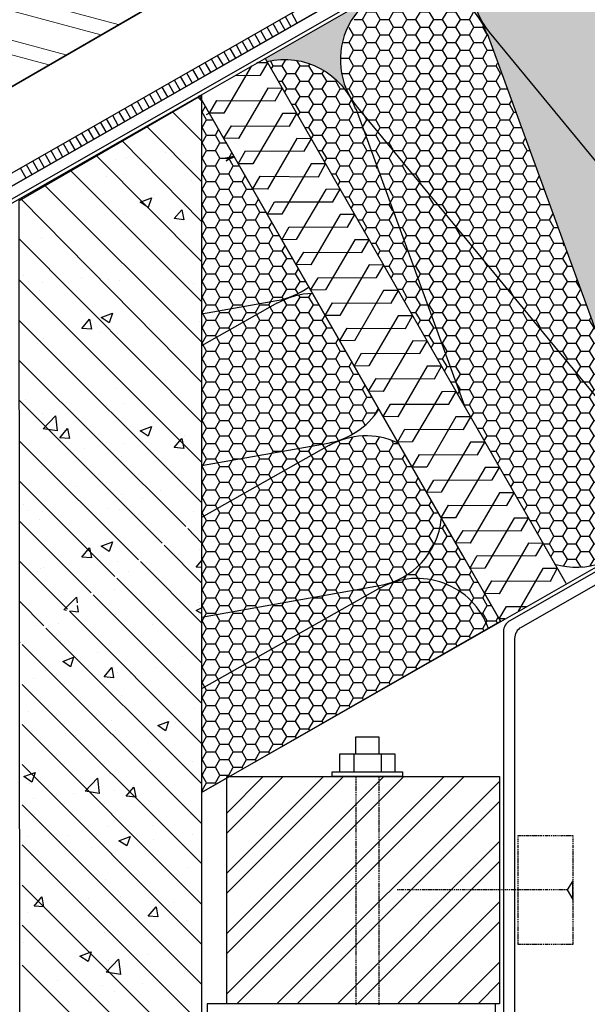
# Model space of a CAD drawing. Units: millimetres. Extents: x 28420 to 32875, y 30415 to 33565.
# Drawn here: x 32016 to 32218, y 30972 to 31323 of the extents above; entities that cross this region are included whole.
import ezdxf

# ---------------------------------------------------------------- set-up
doc = ezdxf.new("R2010")
doc.units = ezdxf.units.MM
doc.layers.add('PDF _SCHR-HLZ', color=7, linetype='Continuous')
doc.layers.add('Текст 1', color=253, linetype='Continuous')
pattern_1 = [(0, (-144920.8426, -86874.825), (4.7625, 2.749630645), [3.175, -6.35]), (120, (-144920.8426, -86874.825), (-4.76249999, 2.749630663), [3.175, -6.35]), (60, (-144920.8426, -86874.825), (1e-08, 5.499261308), [-6.35, 3.175])]

msp = doc.modelspace()

# ---------------------------------------------------------------- hatches: boundary and pattern name
at = {"layer": 'Текст 1', "ltscale": 13.333333, "true_color": 0xba9008, "transparency": 33554495}
h = msp.add_hatch(dxfattribs=at)
h.set_pattern_fill('HONEY', color=42, style=0)
h.set_pattern_definition(pattern_1)
h.paths.add_polyline_path([(32103.74, 31308.59, -0.33379), (32133.49, 31295.85, -0.414458), (32143.48, 31332.62), (32103.16, 31309.61)])
h.paths.add_polyline_path([(32190.49, 31359.39), (32142.25, 31331.87, -0.433339), (32180.46, 31322.68, -0.413622)])
h.paths.add_polyline_path([(32237.31, 31386.25), (32190.51, 31359.4, -0.414847), (32227.32, 31349.47, -0.41458)])
h.paths.add_polyline_path([(32284.14, 31413.11), (32237.32, 31386.26, -0.414977), (32274.15, 31376.33, -0.414519)])
h.paths.add_polyline_path([(32331.02, 31439.82), (32285.81, 31413.99, -0.395248), (32321, 31403.11, -0.413695)])
h.paths.add_polyline_path([(32377.85, 31466.67), (32331.03, 31439.82, -0.415047), (32367.86, 31429.9, -0.414519)])
h.paths.add_polyline_path([(32414.81, 31456.81, -0.414444), (32424.8, 31493.59), (32377.86, 31466.68, -0.416658)])
h.paths.add_polyline_path([(32471.68, 31520.31), (32426.44, 31494.45, -0.395532), (32461.66, 31483.59, -0.413755)])
h.paths.add_polyline_path([(32518.51, 31547.16), (32471.69, 31520.31, -0.415022), (32508.52, 31510.38, -0.414519)])
h = msp.add_hatch(dxfattribs=at)
h.set_pattern_fill('HONEY', color=42, style=0)
h.set_pattern_definition(pattern_1)
h.paths.add_polyline_path([(32229.17, 31345.24, 0.999238), (32180.26, 31322.57, -0.042006), (32182.16, 31318.47), (32182.26, 31318.6), (32235.44, 31172.78, 0.464617), (32274.14, 31158.64), (32290.1, 31167.73), (32321.07, 31185.54, -0.416753), (32284.11, 31195.4, 0.042138), (32281.54, 31199.13), (32183.02, 31319.03), (32281.54, 31199.13, -0.042409), (32284.34, 31195.53, -0.0424), (32282.41, 31199.66)])
h.paths.add_polyline_path([(32275.99, 31372.1, 1.185905), (32229.9, 31345.75), (32328.47, 31226.06, -0.043022), (32331.18, 31222.31, -0.041939), (32329.28, 31226.4)])
h.paths.add_polyline_path([(32229.9, 31345.75, -0.042169), (32227.23, 31349.41, -0.042824), (32229.17, 31345.24), (32229.27, 31345.37), (32282.41, 31199.66, 1.185612), (32328.47, 31226.06)])
h.paths.add_polyline_path([(32322.82, 31398.96, 1.186847), (32276.75, 31372.57), (32375.34, 31252.79, -0.042453), (32378.04, 31249.11, -0.042519), (32376.11, 31253.26)])
h.paths.add_polyline_path([(32274.05, 31376.27, -0.042773), (32275.99, 31372.1), (32276.1, 31372.23), (32329.28, 31226.4, 1.185817), (32375.34, 31252.79), (32276.72, 31372.6, -0.042219)])
h.paths.add_polyline_path([(32369.7, 31425.67, 1.063393), (32320.92, 31403.06, -0.042068), (32322.82, 31398.96), (32322.93, 31399.08), (32376.11, 31253.26, 0.464302), (32414.79, 31239.1, 0.46501), (32422.19, 31279.62), (32323.55, 31399.46), (32422.19, 31279.62, -0.042297), (32424.87, 31275.95, -0.042668), (32422.94, 31280.11)])
h = msp.add_hatch(dxfattribs=at)
h.set_pattern_fill('HONEY', color=42, style=0)
h.set_pattern_definition(pattern_1)
h.paths.add_polyline_path([(32103.74, 31308.59), (32104.03, 31308.09), (32104.14, 31308.09), (32104.09, 31308), (32114.35, 31290.07), (32114.42, 31290.07), (32114.38, 31290.01), (32119.53, 31281.02), (32119.65, 31281.02), (32119.59, 31280.92), (32124.67, 31272.05), (32124.69, 31272.05), (32124.68, 31272.03), (32129.85, 31263), (32129.92, 31263), (32129.88, 31262.94), (32135.03, 31253.95), (32135.15, 31253.95), (32135.09, 31253.85), (32140.17, 31244.98), (32140.19, 31244.98), (32140.18, 31244.96), (32145.35, 31235.93), (32145.42, 31235.93), (32145.38, 31235.87), (32150.53, 31226.88), (32150.65, 31226.88), (32150.59, 31226.78), (32155.67, 31217.91), (32155.69, 31217.91), (32155.68, 31217.89), (32160.85, 31208.86), (32160.92, 31208.86), (32160.89, 31208.8), (32171.17, 31190.84), (32171.19, 31190.84), (32171.18, 31190.82), (32174.1, 31185.72), (32135.33, 31291.63, 0.381048)])
h.paths.add_polyline_path([(32234.71, 31172.27, -0.042101), (32237.38, 31168.62, -0.042648), (32235.44, 31172.78), (32182.16, 31318.47, 1.057084), (32133.39, 31295.79, -0.04272), (32135.33, 31291.63), (32135.43, 31291.75), (32174.1, 31185.72), (32176.35, 31181.79), (32176.42, 31181.79), (32176.39, 31181.73), (32186.67, 31163.77), (32186.7, 31163.77), (32186.68, 31163.75), (32191.85, 31154.72), (32191.92, 31154.72), (32191.89, 31154.66), (32202.17, 31136.7), (32202.2, 31136.7), (32202.18, 31136.68), (32206.42, 31129.28, 0.191169), (32226.2, 31131.18), (32228.36, 31132.41, 0.450769), (32234.71, 31172.27), (32136.19, 31292.17)])
h = msp.add_hatch(dxfattribs=at)
h.set_pattern_fill('HONEY', color=42, style=0)
h.set_pattern_definition(pattern_1)
h.paths.add_polyline_path([(32080.45, 31218.52), (32107.49, 31223.32, 0.115423), (32118.69, 31228.18), (32109.05, 31245.02), (32109.05, 31245.02), (32109.05, 31245.03), (32093.56, 31272.1), (32093.55, 31272.1), (32093.56, 31272.11), (32080.45, 31295)])
h.paths.add_polyline_path([(32080.45, 31207.14), (32080.45, 31164.46), (32125.66, 31172.48, 0.21076), (32143.64, 31184.59), (32134.86, 31199.93), (32134.83, 31199.93), (32134.84, 31199.96), (32120.03, 31225.85, 0.121694), (32107.59, 31222.38)])
h.paths.add_polyline_path([(32080.45, 31145.99), (32080.45, 31110.39), (32143.89, 31121.65, 0.33764), (32165.93, 31145.65), (32165.85, 31145.79), (32165.83, 31145.79), (32165.84, 31145.81), (32160.67, 31154.84), (32160.6, 31154.84), (32160.63, 31154.9), (32150.58, 31172.48, 0.243195), (32125.86, 31171.55)])
h.paths.add_polyline_path([(32080.45, 31084.84), (32080.45, 31047.82), (32089.45, 31052.99), (32089.45, 31053.54), (32090.42, 31053.54), (32182.7, 31106.45, 0.463993), (32144.13, 31120.73)])
h.paths.add_polyline_path([(32080.45, 31110.39), (32080.45, 31084.84), (32144.13, 31120.73, -0.042806), (32148.23, 31122.81, -0.041919), (32143.89, 31121.65)], flags=17)
h.paths.add_polyline_path([(32148.29, 31122.63, -0.413194), (32182.7, 31106.45), (32186.98, 31108.91), (32176.16, 31127.77), (32176.1, 31127.77), (32176.13, 31127.83), (32173.56, 31132.32), (32165.93, 31145.65, -0.292777)])
h.paths.add_polyline_path([(32080.45, 31164.46), (32080.45, 31145.99), (32125.86, 31171.55, -0.042892), (32129.97, 31173.63, -0.041611), (32125.66, 31172.48)], flags=17)
h.paths.add_polyline_path([(32080.45, 31218.52), (32080.45, 31207.14), (32107.59, 31222.38, -0.04307), (32111.72, 31224.46, -0.040972), (32107.49, 31223.32)], flags=17)

# ---------------------------------------------------------------- linework, layer by layer
at = {"ltscale": 100}
for p, q in [((32186.98, 31108.91), (32080.45, 31295)), ((32080.45, 31294.55), (32080.45, 31047.82)), ((32080.45, 31047.82), (32186.98, 31108.91))]:
    msp.add_line(p, q, dxfattribs=at)
for points in [[(31990.61, 31286.87), (32522.81, 31594.64)], [(32522.81, 31555.92), (31816.24, 31151.65), (31814.21, 31155.17), (32522.81, 31560.61)], [(31829.53, 31128.19), (31818.83, 31146.96), (32014.76, 31259.15), (32522.81, 31549.8)], [(31816.24, 31151.65), (32007.52, 31261.1), (32396.03, 31483.36)], [(31818.22, 31148.26), (32012.94, 31259.56), (32398.01, 31479.97)], [(32110.26, 31324.61), (32112.29, 31321.08)], [(32112.54, 31325.88), (32114.43, 31322.31)], [(32103.71, 31320.88), (32105.73, 31317.36)], [(32105.85, 31322.11), (32107.87, 31318.58)], [(32108.12, 31323.38), (32110.15, 31319.86)], [(32097.01, 31317.11), (32099.04, 31313.59)], [(32099.29, 31318.38), (32101.31, 31314.86)], [(32101.43, 31319.61), (32103.46, 31316.09)], [(32281.63, 31199.3), (32183.02, 31319.03)], [(32092.78, 31314.53), (32094.67, 31310.95)], [(32094.92, 31315.75), (32096.9, 31312.36)], [(32086.09, 31310.75), (32088.12, 31307.23)], [(32088.36, 31312.03), (32090.39, 31308.5)], [(32090.51, 31313.25), (32092.53, 31309.73)], [(32079.53, 31307.03), (32081.56, 31303.51)], [(32081.67, 31308.26), (32083.7, 31304.73)], [(32098.29, 31307.05), (32088.43, 31290.14), (32083.28, 31290.11), (32085.88, 31294.7), (32106.72, 31294.59), (32109.24, 31298.99), (32104.04, 31299.1), (32093.66, 31281.09), (32088.46, 31281.2), (32091.11, 31285.64), (32111.81, 31285.49), (32114.42, 31290.07), (32109.27, 31290.04), (32098.7, 31272.13), (32093.55, 31272.1), (32096.16, 31276.68), (32116.99, 31276.58), (32119.65, 31281.02), (32114.45, 31281.13), (32103.93, 31263.07), (32098.73, 31263.18), (32101.38, 31267.62), (32122.09, 31267.47), (32124.69, 31272.05), (32119.54, 31272.02), (32109.11, 31254.16), (32103.96, 31254.13), (32106.48, 31258.52), (32127.27, 31258.56), (32129.92, 31263), (32124.77, 31262.97), (32114.2, 31245.05), (32109.05, 31245.02), (32111.66, 31249.6), (32132.49, 31249.5), (32135.15, 31253.95), (32129.81, 31254.01), (32119.43, 31236), (32114.23, 31236.11), (32116.88, 31240.55), (32137.59, 31240.4), (32140.19, 31244.98), (32135.04, 31244.95), (32124.61, 31227.08), (32119.33, 31227.01), (32121.98, 31231.45), (32142.77, 31231.48), (32145.42, 31235.93), (32140.22, 31236.04), (32129.7, 31217.98), (32124.55, 31217.95), (32127.16, 31222.53), (32148, 31222.43), (32150.65, 31226.88), (32145.31, 31226.93), (32134.93, 31208.93), (32129.73, 31209.03), (32132.39, 31213.48), (32153.09, 31213.33), (32155.69, 31217.91), (32150.54, 31217.88), (32140.11, 31200.01), (32134.83, 31199.93), (32137.43, 31204.51), (32158.27, 31204.41), (32160.92, 31208.86), (32155.72, 31208.96), (32145.21, 31190.91), (32140.01, 31191.02), (32142.66, 31195.46), (32163.5, 31195.36), (32165.97, 31199.89), (32160.82, 31199.86), (32150.43, 31181.86), (32145.23, 31181.96), (32147.75, 31186.36), (32168.54, 31186.39), (32171.19, 31190.84), (32166.04, 31190.81), (32155.48, 31172.89), (32150.33, 31172.86), (32152.93, 31177.44), (32173.77, 31177.34), (32176.42, 31181.79), (32171.09, 31181.84), (32160.71, 31163.84), (32155.51, 31163.94), (32158.16, 31168.39), (32178.86, 31168.24), (32181.47, 31172.82), (32176.32, 31172.79), (32165.89, 31154.92), (32160.6, 31154.84), (32163.25, 31159.29), (32184.04, 31159.32), (32186.7, 31163.77), (32181.54, 31163.74), (32170.98, 31145.82), (32165.83, 31145.79), (32168.43, 31150.37), (32189.27, 31150.27), (32191.92, 31154.72), (32186.59, 31154.77), (32176.21, 31136.77), (32171.01, 31136.87), (32173.66, 31141.32), (32194.36, 31141.17), (32196.97, 31145.75), (32191.82, 31145.72), (32186.73, 31137.06)], [(32083.95, 31309.53), (32085.97, 31306.01)], [(32092.41, 31303.57), (32101.49, 31303.65), (32104.14, 31308.09), (32100.21, 31308.05)], [(32210.4, 31122.34), (32103.11, 31309.7)], [(32072.84, 31303.26), (32074.87, 31299.74)], [(32075.12, 31304.53), (32077.14, 31301.01)], [(32077.26, 31305.76), (32079.28, 31302.23)], [(32068.56, 31300.81), (32070.59, 31297.29)], [(32070.7, 31302.03), (32072.73, 31298.51)], [(32015.44, 31259.05), (32080.45, 31296.59), (32080.45, 30960.1), (32015.73, 30960.1), (32015.44, 31259.05)], [(32061.92, 31296.9), (32063.94, 31293.38)], [(32064.19, 31298.18), (32066.22, 31294.65)], [(32066.33, 31299.4), (32068.31, 31296.01)], [(32173.56, 31132.32), (32079.65, 31296.4)], [(32055.36, 31293.18), (32057.39, 31289.66)], [(32057.5, 31294.4), (32059.53, 31290.88)], [(32059.78, 31295.68), (32061.8, 31292.15)], [(32080.45, 31294.55), (32079.17, 31295.85)], [(32048.8, 31289.45), (32050.7, 31285.88)], [(32050.94, 31290.68), (32052.97, 31287.16)], [(32053.09, 31291.91), (32055.11, 31288.38)], [(32080.45, 31280.26), (32070.1, 31290.61)], [(32083.28, 31290.11), (32082.12, 31289.55)], [(32135.43, 31291.75), (32174.23, 31185.37)], [(32234.8, 31172.45), (32136.19, 31292.17)], [(32042.11, 31285.68), (32044.14, 31282.16)], [(32044.39, 31286.96), (32046.41, 31283.43)], [(32046.53, 31288.18), (32048.55, 31284.66)], [(32037.75, 31283.05), (32039.72, 31279.66)], [(32039.97, 31284.46), (32042, 31280.93)], [(32080.45, 31265.83), (32060.95, 31285.33)], [(32031.19, 31279.33), (32033.21, 31275.8)], [(32033.33, 31280.55), (32035.35, 31277.03)], [(32035.6, 31281.83), (32037.58, 31278.44)], [(32080.45, 31251.54), (32052.15, 31280.25)], [(32024.63, 31275.6), (32026.66, 31272.08)], [(32026.77, 31276.83), (32028.8, 31273.31)], [(32029.05, 31278.1), (32030.94, 31274.53)], [(32067.74, 31276.25), (32067.74, 31276.25)], [(32017.94, 31271.83), (32019.97, 31268.31)], [(32020.22, 31273.1), (32022.24, 31269.58)], [(32022.36, 31274.33), (32024.38, 31270.81)], [(32080.45, 31237.26), (32042.99, 31274.96)], [(32049.88, 31273.68), (32049.88, 31273.68)], [(32053.59, 31274.39), (32053.59, 31274.39)], [(32015.8, 31270.61), (32017.83, 31267.08)], [(32080.45, 31222.97), (32033.78, 31269.64)], [(32052.59, 31268.25), (32052.59, 31268.25)], [(32046.45, 31267.39), (32046.45, 31267.39)], [(32076.74, 31266.1), (32076.74, 31266.1)], [(32080.45, 31208.54), (32024.63, 31264.36)], [(32063.45, 31261.25), (32063.45, 31261.25)], [(32080.45, 31194.25), (32016.15, 31259.46)], [(32052.88, 31253.96), (32052.88, 31253.96)], [(32074.31, 31256.82), (32074.31, 31256.82)], [(32038.59, 31252.1), (32038.59, 31252.1)], [(32051.88, 31249.39), (32051.88, 31249.39)], [(32080.45, 31179.96), (32015.45, 31245.38)], [(32023.3, 31245.81), (32023.3, 31245.81)], [(32035.45, 31238.53), (32035.45, 31238.53)], [(32052.02, 31235.81), (32052.02, 31235.81)], [(32080.45, 31165.67), (32015.46, 31230.66)], [(32017.16, 31232.1), (32017.16, 31232.1)], [(32018.87, 31230.1), (32018.87, 31230.1)], [(32023.73, 31229.67), (32023.73, 31229.67)], [(32037.87, 31231.53), (32037.87, 31231.53)], [(32047.3, 31230.81), (32047.3, 31230.81)], [(32051.16, 31230.53), (32051.16, 31230.53)], [(32077.59, 31229.53), (32077.59, 31229.53)], [(32022.59, 31226.95), (32022.59, 31226.95)], [(32107.59, 31222.48), (32080.45, 31207.14)], [(32080.45, 31151.24), (32015.48, 31216.22)], [(32079.88, 31215.95), (32079.88, 31215.95)], [(32080.31, 31216.81), (32080.31, 31216.81)], [(32044.45, 31212.09), (32044.45, 31212.09)], [(32023.01, 31209.24), (32023.01, 31209.24)], [(32024.16, 31209.67), (32024.16, 31209.67)], [(32050.45, 31211.67), (32050.45, 31211.67)], [(32021.87, 31208.09), (32021.87, 31208.09)], [(32074.88, 31142.67), (32015.49, 31201.9)], [(32067.74, 31194.68), (32067.74, 31194.68)], [(32049.88, 31192.11), (32049.88, 31192.11)], [(32053.59, 31192.82), (32053.59, 31192.82)], [(32066.45, 31136.81), (32015.5, 31187.76)], [(32017.73, 31188.11), (32017.73, 31188.11)], [(32016.16, 31187.11), (32016.16, 31187.11)], [(32016.73, 31186.53), (32016.73, 31186.53)], [(32046.45, 31185.82), (32046.45, 31185.82)], [(32052.59, 31186.68), (32052.59, 31186.68)], [(32076.74, 31184.53), (32076.74, 31184.53)], [(32023.87, 31183.11), (32023.87, 31183.11)], [(32063.45, 31179.68), (32063.45, 31179.68)], [(32030.3, 31174.1), (32030.3, 31174.1)], [(32074.31, 31175.25), (32074.31, 31175.25)], [(32058.02, 31130.81), (32015.73, 31173.1)], [(32038.59, 31170.53), (32038.59, 31170.53)], [(32052.88, 31172.39), (32052.88, 31172.39)], [(32125.86, 31171.66), (32080.45, 31145.99)], [(32051.88, 31167.82), (32051.88, 31167.82)], [(32290.1, 31167.73), (32117.94, 31069.25), (32080.45, 31047.82)], [(32023.3, 31164.24), (32023.3, 31164.24)], [(32049.59, 31124.95), (32015.73, 31158.82)], [(32035.45, 31156.96), (32035.45, 31156.96)], [(32065.74, 31155.67), (32065.74, 31155.67)], [(32052.02, 31154.24), (32052.02, 31154.24)], [(32059.31, 31152.81), (32059.31, 31152.81)], [(32017.16, 31150.53), (32017.16, 31150.53)], [(32037.87, 31149.96), (32037.87, 31149.96)], [(32047.3, 31149.24), (32047.3, 31149.24)], [(32051.16, 31148.96), (32051.16, 31148.96)], [(32018.87, 31148.53), (32018.87, 31148.53)], [(32022.59, 31145.38), (32022.59, 31145.38)], [(32023.73, 31148.1), (32023.73, 31148.1)], [(32077.59, 31147.96), (32077.59, 31147.96)], [(32171.01, 31136.87), (32173.66, 31141.32), (32194.36, 31141.17), (32196.97, 31145.75), (32191.82, 31145.72), (32181.39, 31127.85), (32176.1, 31127.77), (32178.71, 31132.35), (32199.54, 31132.25), (32202.2, 31136.7), (32197, 31136.8), (32186.48, 31118.75), (32181.28, 31118.85), (32183.93, 31123.3), (32204.77, 31123.2), (32207.24, 31127.73), (32202.09, 31127.7), (32193.27, 31112.54)], [(32041.16, 31119.09), (32015.73, 31144.53)], [(32080.45, 31136.95), (32075.59, 31141.96)], [(32080.45, 31122.67), (32067.16, 31136.1)], [(32080.31, 31135.24), (32080.31, 31135.24)], [(32079.88, 31134.38), (32079.88, 31134.38)], [(32173.56, 31132.32), (32186.98, 31108.91)], [(32032.73, 31113.24), (32015.73, 31130.24)], [(32023.01, 31127.67), (32023.01, 31127.67)], [(32024.16, 31128.1), (32024.16, 31128.1)], [(32044.45, 31130.53), (32044.45, 31130.53)], [(32050.45, 31130.1), (32050.45, 31130.1)], [(32080.45, 31108.38), (32058.73, 31130.24)], [(32080.45, 31128.1), (32078.59, 31128.24), (32080.45, 31130.53)], [(32021.87, 31126.52), (32021.87, 31126.52)], [(32080.45, 31094.09), (32050.3, 31124.24)], [(32054.45, 31126.81), (32054.45, 31126.81)], [(32144.13, 31120.83), (32080.45, 31084.84)], [(32032.3, 31112.81), (32031.44, 31112.95), (32035.87, 31117.52), (32036.16, 31115.52)], [(32080.45, 31079.66), (32041.87, 31118.38)], [(32049.59, 31120.38), (32049.59, 31120.38)], [(32024.3, 31107.24), (32015.73, 31115.95)], [(32016.58, 31114.67), (32016.58, 31114.67)], [(32033.59, 31112.67), (32036.59, 31112.24), (32036.3, 31114.52)], [(32080.45, 31111.67), (32078.59, 31112.81), (32080.45, 31113.67)], [(32079.31, 31115.52), (32079.31, 31115.52)], [(32079.6, 31114.67), (32079.6, 31114.67)], [(32188.5, 31109.76), (32186.51, 31109.8), (32189.16, 31114.25), (32196.3, 31114.23)], [(32080.45, 31065.37), (32033.44, 31112.52)], [(32049.88, 31111.24), (32049.88, 31111.24)], [(32065.31, 31112.81), (32065.31, 31112.81)], [(32021.16, 31107.52), (32021.16, 31107.52)], [(32080.45, 31051.08), (32025.01, 31106.52)], [(32029.59, 31108.09), (32029.59, 31108.09)], [(32063.16, 31107.95), (32063.16, 31107.95)], [(32015.87, 31101.38), (32015.73, 31101.52)], [(32080.45, 31036.8), (32016.58, 31100.66)], [(32030.16, 31102.23), (32030.16, 31102.23)], [(32043.3, 31097.81), (32043.3, 31097.81)], [(32073.59, 31096.52), (32073.59, 31096.52)], [(32078.59, 31096.52), (32078.59, 31096.52)], [(32049.16, 31092.38), (32049.16, 31092.38)], [(32064.59, 31092.38), (32064.59, 31092.38)], [(32025.01, 31091.52), (32025.01, 31091.52)], [(32050.45, 31090.52), (32050.45, 31090.52)], [(32055.31, 31090.23), (32055.31, 31090.23)], [(32080.45, 31022.51), (32016.58, 31086.38)], [(32020.44, 31088.66), (32020.44, 31088.66)], [(32051.88, 31082.37), (32051.88, 31082.37)], [(32018.73, 31076.66), (32018.73, 31076.66)], [(32077.88, 31077.66), (32077.88, 31077.66)], [(32080.45, 31008.08), (32016.58, 31072.09)], [(32048.45, 31073.52), (32048.45, 31073.52)], [(32071.17, 31072.8), (32071.17, 31072.8)], [(32019.73, 31069.8), (32019.73, 31069.8)], [(32032.02, 31068.94), (32032.02, 31068.94)], [(32035.45, 31068.09), (32035.45, 31068.09)], [(32049.73, 31069.94), (32049.73, 31069.94)], [(32062.31, 31067.66), (32062.31, 31067.66)], [(32135.46, 31061.68), (32135.46, 31067.69), (32143.61, 31067.69), (32143.61, 31061.68)], [(32129.75, 31055.26), (32129.75, 31061.68), (32149.32, 31061.68), (32149.32, 31055.26)], [(32134.75, 31061.68), (32134.75, 31055.26)], [(32144.46, 31061.68), (32144.46, 31055.26)], [(32080.45, 30993.79), (32016.58, 31057.8)], [(32077.17, 31058.8), (32077.17, 31058.8)], [(32047.73, 31054.66), (32047.73, 31054.66)], [(32019.16, 31050.94), (32019.16, 31050.94)], [(32056.31, 31050.37), (32056.31, 31050.37)], [(32089.45, 31040.54), (32102.46, 31053.54)], [(32089.45, 31019.11), (32123.89, 31053.54)], [(32089.45, 30997.53), (32145.46, 31053.54)], [(32089.45, 30976.1), (32166.89, 31053.54)], [(32089.45, 31033.39), (32109.6, 31053.54)], [(32089.45, 31011.96), (32131.03, 31053.54)], [(32089.45, 30990.39), (32152.61, 31053.54)], [(32093.03, 30972.53), (32174.04, 31053.54)], [(32107.31, 30972.53), (32186.61, 31051.83)], [(32135.46, 31053.54), (32135.46, 31053.11)], [(32135.46, 31052.83), (32135.46, 31052.4)], [(32135.46, 31052.11), (32135.46, 31051.68)], [(32135.46, 31051.54), (32135.46, 31051.11)], [(32135.46, 31050.83), (32135.46, 31050.4)], [(32143.61, 31053.54), (32143.61, 31053.11)], [(32143.61, 31052.83), (32143.61, 31052.4)], [(32143.61, 31052.11), (32143.61, 31051.68)], [(32143.61, 31051.54), (32143.61, 31051.11)], [(32143.61, 31050.83), (32143.61, 31050.4)], [(32034.73, 31047.65), (32034.73, 31047.65)], [(32049.45, 31048.51), (32049.45, 31048.51)], [(32135.46, 31050.11), (32135.46, 31049.68)], [(32135.46, 31049.54), (32135.46, 31048.97)], [(32135.46, 31048.83), (32135.46, 31048.4)], [(32135.46, 31048.11), (32135.46, 31047.68)], [(32135.46, 31047.4), (32135.46, 31046.97)], [(32135.46, 31046.83), (32135.46, 31046.4)], [(32143.61, 31050.11), (32143.61, 31049.68)], [(32143.61, 31049.54), (32143.61, 31048.97)], [(32143.61, 31048.83), (32143.61, 31048.4)], [(32143.61, 31048.11), (32143.61, 31047.68)], [(32143.61, 31047.4), (32143.61, 31046.97)], [(32143.61, 31046.83), (32143.61, 31046.4)], [(32080.45, 30979.5), (32016.58, 31043.51)], [(32020.59, 31045.8), (32020.59, 31045.8)], [(32114.6, 30972.53), (32186.61, 31044.68)], [(32135.46, 31046.11), (32135.46, 31045.68)], [(32135.46, 31045.4), (32135.46, 31044.97)], [(32135.46, 31044.68), (32135.46, 31044.25)], [(32135.46, 31044.11), (32135.46, 31043.68)], [(32135.46, 31043.4), (32135.46, 31042.97)], [(32143.61, 31046.11), (32143.61, 31045.68)], [(32143.61, 31045.4), (32143.61, 31044.97)], [(32143.61, 31044.68), (32143.61, 31044.25)], [(32143.61, 31044.11), (32143.61, 31043.68)], [(32143.61, 31043.4), (32143.61, 31042.97)], [(32021.01, 31040.08), (32021.01, 31040.08)], [(32076.45, 31039.94), (32076.45, 31039.94)], [(32135.46, 31042.68), (32135.46, 31042.25)], [(32135.46, 31042.11), (32135.46, 31041.54)], [(32135.46, 31041.4), (32135.46, 31040.97)], [(32135.46, 31040.68), (32135.46, 31040.25)], [(32135.46, 31039.97), (32135.46, 31039.54)], [(32143.61, 31042.68), (32143.61, 31042.25)], [(32143.61, 31042.11), (32143.61, 31041.54)], [(32143.61, 31041.4), (32143.61, 31040.97)], [(32143.61, 31040.68), (32143.61, 31040.25)], [(32143.61, 31039.97), (32143.61, 31039.54)], [(32051.3, 31038.8), (32051.3, 31038.8)], [(32135.46, 31039.4), (32135.46, 31038.97)], [(32135.46, 31038.68), (32135.46, 31038.25)], [(32135.46, 31037.97), (32135.46, 31037.54)], [(32135.46, 31037.4), (32135.46, 31036.82)], [(32135.46, 31036.68), (32135.46, 31036.25)], [(32143.61, 31039.4), (32143.61, 31038.97)], [(32143.61, 31038.68), (32143.61, 31038.25)], [(32143.61, 31037.97), (32143.61, 31037.54)], [(32143.61, 31037.4), (32143.61, 31036.82)], [(32143.61, 31036.68), (32143.61, 31036.25)], [(32047.02, 31035.65), (32047.02, 31035.65)], [(32063.02, 31036.08), (32063.02, 31036.08)], [(32077.17, 31032.8), (32077.17, 31032.8)], [(32135.46, 31035.97), (32135.46, 31035.54)], [(32135.46, 31035.25), (32135.46, 31034.82)], [(32135.46, 31034.68), (32135.46, 31034.11)], [(32135.46, 31033.97), (32135.46, 31033.54)], [(32135.46, 31033.25), (32135.46, 31032.82)], [(32143.61, 31035.97), (32143.61, 31035.54)], [(32143.61, 31035.25), (32143.61, 31034.82)], [(32143.61, 31034.68), (32143.61, 31034.11)], [(32143.61, 31033.97), (32143.61, 31033.54)], [(32143.61, 31033.25), (32143.61, 31032.82)], [(32080.45, 30965.21), (32016.58, 31029.22)], [(32018.44, 31032.08), (32018.44, 31032.08)], [(32030.02, 31030.51), (32030.02, 31030.51)], [(32033.02, 31032.37), (32033.02, 31032.37)], [(32063.31, 31031.08), (32063.31, 31031.08)], [(32128.89, 30972.53), (32186.61, 31030.39)], [(32135.46, 31032.54), (32135.46, 31032.11)], [(32135.46, 31031.97), (32135.46, 31031.54)], [(32135.46, 31031.25), (32135.46, 31030.82)], [(32135.46, 31030.54), (32135.46, 31030.11)], [(32135.46, 31029.97), (32135.46, 31029.39)], [(32135.46, 31029.25), (32135.46, 31028.82)], [(32143.61, 31032.54), (32143.61, 31032.11)], [(32143.61, 31031.97), (32143.61, 31031.54)], [(32143.61, 31031.25), (32143.61, 31030.82)], [(32143.61, 31030.54), (32143.61, 31030.11)], [(32143.61, 31029.97), (32143.61, 31029.39)], [(32143.61, 31029.25), (32143.61, 31028.82)], [(32193.33, 31032.11), (32193.33, 31032.54), (32193.9, 31032.54)], [(32193.33, 31031.39), (32193.33, 31031.82)], [(32193.33, 31030.68), (32193.33, 31031.25)], [(32193.33, 31030.11), (32193.33, 31030.54)], [(32193.33, 31029.39), (32193.33, 31029.82)], [(32194.04, 31032.54), (32194.47, 31032.54)], [(32194.76, 31032.54), (32195.19, 31032.54)], [(32195.47, 31032.54), (32195.9, 31032.54)], [(32196.19, 31032.54), (32196.61, 31032.54)], [(32196.76, 31032.54), (32197.19, 31032.54)], [(32197.47, 31032.54), (32197.9, 31032.54)], [(32198.19, 31032.54), (32198.61, 31032.54)], [(32198.76, 31032.54), (32199.33, 31032.54)], [(32199.47, 31032.54), (32199.9, 31032.54)], [(32200.19, 31032.54), (32200.61, 31032.54)], [(32200.9, 31032.54), (32201.33, 31032.54)], [(32201.47, 31032.54), (32201.9, 31032.54)], [(32202.19, 31032.54), (32202.61, 31032.54)], [(32202.9, 31032.54), (32203.33, 31032.54)], [(32203.47, 31032.54), (32204.04, 31032.54)], [(32204.19, 31032.54), (32204.62, 31032.54)], [(32204.9, 31032.54), (32205.33, 31032.54)], [(32205.62, 31032.54), (32206.04, 31032.54)], [(32206.19, 31032.54), (32206.76, 31032.54)], [(32206.9, 31032.54), (32207.33, 31032.54)], [(32207.62, 31032.54), (32208.04, 31032.54)], [(32208.33, 31032.54), (32208.76, 31032.54)], [(32208.9, 31032.54), (32209.33, 31032.54)], [(32209.62, 31032.54), (32210.04, 31032.54)], [(32210.33, 31032.54), (32210.76, 31032.54)], [(32210.9, 31032.54), (32211.47, 31032.54)], [(32211.62, 31032.54), (32212.04, 31032.54)], [(32212.33, 31032.54), (32212.76, 31032.54), (32212.76, 31032.11)], [(32212.76, 31031.82), (32212.76, 31031.39)], [(32212.76, 31031.25), (32212.76, 31030.68)], [(32212.76, 31030.54), (32212.76, 31030.11)], [(32212.76, 31029.82), (32212.76, 31029.39)], [(32041.3, 31028.08), (32041.3, 31028.08)], [(32135.46, 31028.54), (32135.46, 31028.11)], [(32135.46, 31027.82), (32135.46, 31027.39)], [(32135.46, 31027.25), (32135.46, 31026.68)], [(32135.46, 31026.54), (32135.46, 31026.11)], [(32135.46, 31025.82), (32135.46, 31025.39)], [(32143.61, 31028.54), (32143.61, 31028.11)], [(32143.61, 31027.82), (32143.61, 31027.39)], [(32143.61, 31027.25), (32143.61, 31026.68)], [(32143.61, 31026.54), (32143.61, 31026.11)], [(32143.61, 31025.82), (32143.61, 31025.39)], [(32193.33, 31028.68), (32193.33, 31029.11)], [(32193.33, 31028.11), (32193.33, 31028.54)], [(32193.33, 31027.39), (32193.33, 31027.82)], [(32193.33, 31026.68), (32193.33, 31027.11)], [(32193.33, 31025.96), (32193.33, 31026.54)], [(32193.33, 31025.39), (32193.33, 31025.82)], [(32212.76, 31029.11), (32212.76, 31028.68)], [(32212.76, 31028.54), (32212.76, 31028.11)], [(32212.76, 31027.82), (32212.76, 31027.39)], [(32212.76, 31027.11), (32212.76, 31026.68)], [(32212.76, 31026.54), (32212.76, 31025.96)], [(32212.76, 31025.82), (32212.76, 31025.39)], [(32019.87, 31025.22), (32019.87, 31025.22)], [(32135.46, 31025.11), (32135.46, 31024.68)], [(32135.46, 31024.54), (32135.46, 31024.11)], [(32135.46, 31023.82), (32135.46, 31023.39)], [(32135.46, 31023.11), (32135.46, 31022.68)], [(32135.46, 31022.54), (32135.46, 31021.96)], [(32136.03, 30972.53), (32186.61, 31023.25)], [(32143.61, 31025.11), (32143.61, 31024.68)], [(32143.61, 31024.54), (32143.61, 31024.11)], [(32143.61, 31023.82), (32143.61, 31023.39)], [(32143.61, 31023.11), (32143.61, 31022.68)], [(32143.61, 31022.54), (32143.61, 31021.96)], [(32193.33, 31024.68), (32193.33, 31025.11)], [(32193.33, 31023.96), (32193.33, 31024.39)], [(32193.33, 31023.25), (32193.33, 31023.82)], [(32193.33, 31022.68), (32193.33, 31023.11)], [(32193.33, 31021.96), (32193.33, 31022.39)], [(32212.76, 31025.11), (32212.76, 31024.68)], [(32212.76, 31024.39), (32212.76, 31023.96)], [(32212.76, 31023.82), (32212.76, 31023.25)], [(32212.76, 31023.11), (32212.76, 31022.68)], [(32212.76, 31022.39), (32212.76, 31021.96)], [(32075.88, 31021.08), (32075.88, 31021.08)], [(32135.46, 31021.82), (32135.46, 31021.39)], [(32135.46, 31021.11), (32135.46, 31020.68)], [(32135.46, 31020.39), (32135.46, 31019.96)], [(32135.46, 31019.82), (32135.46, 31019.39)], [(32135.46, 31019.11), (32135.46, 31018.68)], [(32143.61, 31021.82), (32143.61, 31021.39)], [(32143.61, 31021.11), (32143.61, 31020.68)], [(32143.61, 31020.39), (32143.61, 31019.96)], [(32143.61, 31019.82), (32143.61, 31019.39)], [(32143.61, 31019.11), (32143.61, 31018.68)], [(32193.33, 31021.25), (32193.33, 31021.68)], [(32193.33, 31020.68), (32193.33, 31021.11)], [(32193.33, 31019.96), (32193.33, 31020.39)], [(32193.33, 31019.25), (32193.33, 31019.68)], [(32193.33, 31018.53), (32193.33, 31019.11)], [(32212.76, 31021.68), (32212.76, 31021.25)], [(32212.76, 31021.11), (32212.76, 31020.68)], [(32212.76, 31020.39), (32212.76, 31019.96)], [(32212.76, 31019.68), (32212.76, 31019.25)], [(32212.76, 31019.11), (32212.76, 31018.53)], [(32046.3, 31016.79), (32046.3, 31016.79)], [(32135.46, 31018.39), (32135.46, 31017.96)], [(32135.46, 31017.82), (32135.46, 31017.25)], [(32135.46, 31017.11), (32135.46, 31016.68)], [(32135.46, 31016.39), (32135.46, 31015.96)], [(32135.46, 31015.68), (32135.46, 31015.25)], [(32135.46, 31015.11), (32135.46, 31014.53)], [(32143.61, 31018.39), (32143.61, 31017.96)], [(32143.61, 31017.82), (32143.61, 31017.25)], [(32143.61, 31017.11), (32143.61, 31016.68)], [(32143.61, 31016.39), (32143.61, 31015.96)], [(32143.61, 31015.68), (32143.61, 31015.25)], [(32143.61, 31015.11), (32143.61, 31014.53)], [(32193.33, 31017.96), (32193.33, 31018.39)], [(32193.33, 31017.25), (32193.33, 31017.68)], [(32193.33, 31016.53), (32193.33, 31016.96)], [(32193.33, 31015.82), (32193.33, 31016.39)], [(32193.33, 31015.25), (32193.33, 31015.68)], [(32212.76, 31018.39), (32212.76, 31017.96)], [(32212.76, 31017.68), (32212.76, 31017.25)], [(32212.76, 31016.96), (32212.76, 31016.53)], [(32212.76, 31016.39), (32212.76, 31015.82)], [(32212.76, 31015.68), (32212.76, 31015.25)], [(32071.16, 30960.1), (32016.58, 31014.79)], [(32017.73, 31013.22), (32017.73, 31013.22)], [(32076.45, 31012.22), (32076.45, 31012.22)], [(32135.46, 31014.39), (32135.46, 31013.96)], [(32135.46, 31013.68), (32135.46, 31013.25)], [(32135.46, 31012.96), (32135.46, 31012.53)], [(32135.46, 31012.39), (32135.46, 31011.96)], [(32135.46, 31011.68), (32135.46, 31011.25)], [(32143.61, 31014.39), (32143.61, 31013.96)], [(32143.61, 31013.68), (32143.61, 31013.25)], [(32143.61, 31012.96), (32143.61, 31012.53)], [(32143.61, 31012.39), (32143.61, 31011.96)], [(32143.61, 31011.68), (32143.61, 31011.25)], [(32150.61, 31013.11), (32150.18, 31013.11)], [(32151.32, 31013.11), (32150.89, 31013.11)], [(32152.04, 31013.11), (32151.61, 31013.11)], [(32152.61, 31013.11), (32152.18, 31013.11)], [(32153.32, 31013.11), (32152.89, 31013.11)], [(32154.04, 31013.11), (32153.61, 31013.11)], [(32154.75, 31013.11), (32154.18, 31013.11)], [(32155.32, 31013.11), (32154.89, 31013.11)], [(32156.04, 31013.11), (32155.61, 31013.11)], [(32156.75, 31013.11), (32156.32, 31013.11)], [(32157.46, 31013.11), (32156.89, 31013.11)], [(32158.04, 31013.11), (32157.61, 31013.11)], [(32158.75, 31013.11), (32158.32, 31013.11)], [(32159.47, 31013.11), (32159.04, 31013.11)], [(32160.04, 31013.11), (32159.61, 31013.11)], [(32160.75, 31013.11), (32160.32, 31013.11)], [(32161.47, 31013.11), (32161.04, 31013.11)], [(32162.18, 31013.11), (32161.61, 31013.11)], [(32162.75, 31013.11), (32162.32, 31013.11)], [(32163.47, 31013.11), (32163.04, 31013.11)], [(32164.18, 31013.11), (32163.75, 31013.11)], [(32164.75, 31013.11), (32164.32, 31013.11)], [(32165.47, 31013.11), (32165.04, 31013.11)], [(32166.18, 31013.11), (32165.75, 31013.11)], [(32166.89, 31013.11), (32166.47, 31013.11)], [(32167.47, 31013.11), (32167.04, 31013.11)], [(32168.18, 31013.11), (32167.75, 31013.11)], [(32168.9, 31013.11), (32168.47, 31013.11)], [(32169.61, 31013.11), (32169.04, 31013.11)], [(32170.18, 31013.11), (32169.75, 31013.11)], [(32170.9, 31013.11), (32170.47, 31013.11)], [(32171.61, 31013.11), (32171.18, 31013.11)], [(32172.18, 31013.11), (32171.75, 31013.11)], [(32172.9, 31013.11), (32172.47, 31013.11)], [(32173.61, 31013.11), (32173.18, 31013.11)], [(32174.32, 31013.11), (32173.75, 31013.11)], [(32174.9, 31013.11), (32174.47, 31013.11)], [(32175.61, 31013.11), (32175.18, 31013.11)], [(32176.32, 31013.11), (32175.9, 31013.11)], [(32177.04, 31013.11), (32176.47, 31013.11)], [(32177.61, 31013.11), (32177.18, 31013.11)], [(32178.33, 31013.11), (32177.9, 31013.11)], [(32179.04, 31013.11), (32178.61, 31013.11)], [(32179.61, 31013.11), (32179.18, 31013.11)], [(32180.33, 31013.11), (32179.9, 31013.11)], [(32181.04, 31013.11), (32180.61, 31013.11)], [(32181.75, 31013.11), (32181.18, 31013.11)], [(32182.33, 31013.11), (32181.9, 31013.11)], [(32183.04, 31013.11), (32182.61, 31013.11)], [(32183.75, 31013.11), (32183.33, 31013.11)], [(32184.33, 31013.11), (32183.9, 31013.11)], [(32185.04, 31013.11), (32184.61, 31013.11)], [(32185.76, 31013.11), (32185.33, 31013.11)], [(32186.47, 31013.11), (32186.04, 31013.11)], [(32187.04, 31013.11), (32186.61, 31013.11)], [(32187.76, 31013.11), (32187.33, 31013.11)], [(32188.47, 31013.11), (32188.04, 31013.11)], [(32189.18, 31013.11), (32188.61, 31013.11)], [(32189.76, 31013.11), (32189.33, 31013.11)], [(32190.47, 31013.11), (32190.04, 31013.11)], [(32191.18, 31013.11), (32190.76, 31013.11)], [(32191.76, 31013.11), (32191.33, 31013.11)], [(32192.47, 31013.11), (32192.04, 31013.11)], [(32193.18, 31013.11), (32192.76, 31013.11)], [(32193.33, 31014.53), (32193.33, 31014.96)], [(32193.33, 31013.82), (32193.33, 31014.25)], [(32193.33, 31013.25), (32193.33, 31013.68)], [(32193.9, 31013.11), (32193.33, 31013.11)], [(32193.33, 31012.53), (32193.33, 31012.96)], [(32193.33, 31011.82), (32193.33, 31012.25)], [(32193.33, 31011.11), (32193.33, 31011.68)], [(32194.47, 31013.11), (32194.04, 31013.11)], [(32195.19, 31013.11), (32194.76, 31013.11)], [(32195.9, 31013.11), (32195.47, 31013.11)], [(32196.61, 31013.11), (32196.04, 31013.11)], [(32197.19, 31013.11), (32196.76, 31013.11)], [(32197.9, 31013.11), (32197.47, 31013.11)], [(32198.61, 31013.11), (32198.19, 31013.11)], [(32199.19, 31013.11), (32198.76, 31013.11)], [(32199.9, 31013.11), (32199.47, 31013.11)], [(32200.61, 31013.11), (32200.19, 31013.11)], [(32201.33, 31013.11), (32200.76, 31013.11)], [(32201.9, 31013.11), (32201.47, 31013.11)], [(32202.61, 31013.11), (32202.19, 31013.11)], [(32203.33, 31013.11), (32202.9, 31013.11)], [(32203.9, 31013.11), (32203.47, 31013.11)], [(32204.62, 31013.11), (32204.19, 31013.11)], [(32205.33, 31013.11), (32204.9, 31013.11)], [(32206.04, 31013.11), (32205.62, 31013.11)], [(32206.62, 31013.11), (32206.19, 31013.11)], [(32207.33, 31013.11), (32206.9, 31013.11)], [(32208.04, 31013.11), (32207.62, 31013.11)], [(32208.76, 31013.11), (32208.19, 31013.11)], [(32209.33, 31013.11), (32208.9, 31013.11)], [(32210.04, 31013.11), (32209.62, 31013.11)], [(32210.76, 31013.11), (32210.33, 31013.11)], [(32212.76, 31014.96), (32212.76, 31014.53)], [(32212.76, 31014.25), (32212.76, 31013.82)], [(32212.76, 31013.68), (32212.76, 31013.25)], [(32212.76, 31012.96), (32212.76, 31012.53)], [(32212.76, 31012.25), (32212.76, 31011.82)], [(32212.76, 31011.68), (32212.76, 31011.11)], [(32040.02, 31009.93), (32040.02, 31009.93)], [(32051.59, 31010.65), (32051.59, 31010.65)], [(32062.31, 31010.36), (32062.31, 31010.36)], [(32070.31, 31008.65), (32070.31, 31008.65)], [(32135.46, 31010.96), (32135.46, 31010.53)], [(32135.46, 31010.39), (32135.46, 31009.82)], [(32135.46, 31009.68), (32135.46, 31009.25)], [(32135.46, 31008.96), (32135.46, 31008.53)], [(32135.46, 31008.25), (32135.46, 31007.82)], [(32143.61, 31010.96), (32143.61, 31010.53)], [(32143.61, 31010.39), (32143.61, 31009.82)], [(32143.61, 31009.68), (32143.61, 31009.25)], [(32143.61, 31008.96), (32143.61, 31008.53)], [(32143.61, 31008.25), (32143.61, 31007.82)], [(32150.32, 30972.53), (32186.61, 31008.82)], [(32193.33, 31010.53), (32193.33, 31010.96)], [(32193.33, 31009.82), (32193.33, 31010.25)], [(32193.33, 31009.1), (32193.33, 31009.53)], [(32193.33, 31008.53), (32193.33, 31008.96)], [(32193.33, 31007.82), (32193.33, 31008.25)], [(32212.76, 31010.96), (32212.76, 31010.53)], [(32212.76, 31010.25), (32212.76, 31009.82)], [(32212.76, 31009.53), (32212.76, 31009.1)], [(32212.76, 31008.96), (32212.76, 31008.53)], [(32212.76, 31008.25), (32212.76, 31007.82)], [(32018.59, 31004.93), (32018.59, 31004.93)], [(32026.44, 31005.65), (32026.44, 31005.65)], [(32135.46, 31007.68), (32135.46, 31007.1)], [(32135.46, 31006.96), (32135.46, 31006.53)], [(32135.46, 31006.25), (32135.46, 31005.82)], [(32135.46, 31005.53), (32135.46, 31005.1)], [(32135.46, 31004.96), (32135.46, 31004.53)], [(32143.61, 31007.68), (32143.61, 31007.1)], [(32143.61, 31006.96), (32143.61, 31006.53)], [(32143.61, 31006.25), (32143.61, 31005.82)], [(32143.61, 31005.53), (32143.61, 31005.1)], [(32143.61, 31004.96), (32143.61, 31004.53)], [(32193.33, 31007.1), (32193.33, 31007.53)], [(32193.33, 31006.39), (32193.33, 31006.96)], [(32193.33, 31005.82), (32193.33, 31006.25)], [(32193.33, 31005.1), (32193.33, 31005.53)], [(32193.33, 31004.39), (32193.33, 31004.82)], [(32212.76, 31007.53), (32212.76, 31007.1)], [(32212.76, 31006.96), (32212.76, 31006.39)], [(32212.76, 31006.25), (32212.76, 31005.82)], [(32212.76, 31005.53), (32212.76, 31005.1)], [(32212.76, 31004.82), (32212.76, 31004.39)], [(32075.17, 31002.22), (32075.17, 31002.22)], [(32135.46, 31004.25), (32135.46, 31003.82)], [(32135.46, 31003.53), (32135.46, 31003.1)], [(32135.46, 31002.96), (32135.46, 31002.39)], [(32135.46, 31002.25), (32135.46, 31001.82)], [(32135.46, 31001.53), (32135.46, 31001.1)], [(32143.61, 31004.25), (32143.61, 31003.82)], [(32143.61, 31003.53), (32143.61, 31003.1)], [(32143.61, 31002.96), (32143.61, 31002.39)], [(32143.61, 31002.25), (32143.61, 31001.82)], [(32143.61, 31001.53), (32143.61, 31001.1)], [(32157.46, 30972.53), (32186.61, 31001.68)], [(32193.33, 31003.68), (32193.33, 31004.25)], [(32193.33, 31003.1), (32193.33, 31003.53)], [(32193.33, 31002.39), (32193.33, 31002.82)], [(32193.33, 31001.68), (32193.33, 31002.1)], [(32193.33, 31001.1), (32193.33, 31001.53)], [(32212.76, 31004.25), (32212.76, 31003.68)], [(32212.76, 31003.53), (32212.76, 31003.1)], [(32212.76, 31002.82), (32212.76, 31002.39)], [(32212.76, 31002.1), (32212.76, 31001.68)], [(32212.76, 31001.53), (32212.76, 31001.1)], [(32056.9, 30960.1), (32016.58, 31000.5)], [(32045.73, 30997.93), (32045.73, 30997.93)], [(32135.46, 31000.82), (32135.46, 31000.39)], [(32135.46, 31000.25), (32135.46, 30999.82)], [(32135.46, 30999.53), (32135.46, 30999.1)], [(32135.46, 30998.82), (32135.46, 30998.39)], [(32135.46, 30998.25), (32135.46, 30997.67)], [(32143.61, 31000.82), (32143.61, 31000.39)], [(32143.61, 31000.25), (32143.61, 30999.82)], [(32143.61, 30999.53), (32143.61, 30999.1)], [(32143.61, 30998.82), (32143.61, 30998.39)], [(32143.61, 30998.25), (32143.61, 30997.67)], [(32193.33, 31000.39), (32193.33, 31000.82)], [(32193.33, 30999.67), (32193.33, 31000.1)], [(32193.33, 30998.96), (32193.33, 30999.53)], [(32193.33, 30998.39), (32193.33, 30998.82)], [(32193.33, 30997.67), (32193.33, 30998.1)], [(32212.76, 31000.82), (32212.76, 31000.39)], [(32212.76, 31000.1), (32212.76, 30999.67)], [(32212.76, 30999.53), (32212.76, 30998.96)], [(32212.76, 30998.82), (32212.76, 30998.39)], [(32212.76, 30998.1), (32212.76, 30997.67)], [(32017.01, 30994.36), (32017.01, 30994.36)], [(32135.46, 30997.53), (32135.46, 30997.1)], [(32135.46, 30996.82), (32135.46, 30996.39)], [(32135.46, 30996.1), (32135.46, 30995.67)], [(32135.46, 30995.53), (32135.46, 30994.96)], [(32135.46, 30994.82), (32135.46, 30994.39)], [(32135.46, 30994.1), (32135.46, 30993.67)], [(32143.61, 30997.53), (32143.61, 30997.1)], [(32143.61, 30996.82), (32143.61, 30996.39)], [(32143.61, 30996.1), (32143.61, 30995.67)], [(32143.61, 30995.53), (32143.61, 30994.96)], [(32143.61, 30994.82), (32143.61, 30994.39)], [(32143.61, 30994.1), (32143.61, 30993.67)], [(32193.33, 30996.96), (32193.33, 30997.39)], [(32193.33, 30996.25), (32193.33, 30996.82)], [(32193.33, 30995.67), (32193.33, 30996.1)], [(32193.33, 30994.96), (32193.33, 30995.39)], [(32193.33, 30994.25), (32193.33, 30994.67)], [(32193.9, 30993.67), (32193.33, 30993.67), (32193.33, 30994.1)], [(32212.76, 30994.1), (32212.76, 30993.67), (32212.33, 30993.67)], [(32212.76, 30997.39), (32212.76, 30996.96)], [(32212.76, 30996.82), (32212.76, 30996.25)], [(32212.76, 30996.1), (32212.76, 30995.67)], [(32212.76, 30995.39), (32212.76, 30994.96)], [(32212.76, 30994.67), (32212.76, 30994.25)], [(32135.46, 30993.39), (32135.46, 30992.96)], [(32135.46, 30992.82), (32135.46, 30992.39)], [(32135.46, 30992.1), (32135.46, 30991.67)], [(32135.46, 30991.39), (32135.46, 30990.96)], [(32135.46, 30990.82), (32135.46, 30990.24)], [(32143.61, 30993.39), (32143.61, 30992.96)], [(32143.61, 30992.82), (32143.61, 30992.39)], [(32143.61, 30992.1), (32143.61, 30991.67)], [(32143.61, 30991.39), (32143.61, 30990.96)], [(32143.61, 30990.82), (32143.61, 30990.24)], [(32194.47, 30993.67), (32194.04, 30993.67)], [(32195.19, 30993.67), (32194.76, 30993.67)], [(32195.9, 30993.67), (32195.47, 30993.67)], [(32196.61, 30993.67), (32196.19, 30993.67)], [(32197.19, 30993.67), (32196.76, 30993.67)], [(32197.9, 30993.67), (32197.47, 30993.67)], [(32198.61, 30993.67), (32198.19, 30993.67)], [(32199.33, 30993.67), (32198.76, 30993.67)], [(32199.9, 30993.67), (32199.47, 30993.67)], [(32200.61, 30993.67), (32200.19, 30993.67)], [(32201.33, 30993.67), (32200.9, 30993.67)], [(32201.9, 30993.67), (32201.47, 30993.67)], [(32202.61, 30993.67), (32202.19, 30993.67)], [(32203.33, 30993.67), (32202.9, 30993.67)], [(32204.04, 30993.67), (32203.47, 30993.67)], [(32204.62, 30993.67), (32204.19, 30993.67)], [(32205.33, 30993.67), (32204.9, 30993.67)], [(32206.04, 30993.67), (32205.62, 30993.67)], [(32206.76, 30993.67), (32206.19, 30993.67)], [(32207.33, 30993.67), (32206.9, 30993.67)], [(32208.04, 30993.67), (32207.62, 30993.67)], [(32208.76, 30993.67), (32208.33, 30993.67)], [(32209.33, 30993.67), (32208.9, 30993.67)], [(32210.04, 30993.67), (32209.62, 30993.67)], [(32210.76, 30993.67), (32210.33, 30993.67)], [(32211.47, 30993.67), (32210.9, 30993.67)], [(32212.04, 30993.67), (32211.62, 30993.67)], [(32047.3, 30988.07), (32047.3, 30988.07)], [(32061.45, 30989.93), (32061.45, 30989.93)], [(32135.46, 30990.1), (32135.46, 30989.67)], [(32135.46, 30989.39), (32135.46, 30988.96)], [(32135.46, 30988.67), (32135.46, 30988.24)], [(32135.46, 30988.1), (32135.46, 30987.53)], [(32135.46, 30987.39), (32135.46, 30986.96)], [(32143.61, 30990.1), (32143.61, 30989.67)], [(32143.61, 30989.39), (32143.61, 30988.96)], [(32143.61, 30988.67), (32143.61, 30988.24)], [(32143.61, 30988.1), (32143.61, 30987.53)], [(32143.61, 30987.39), (32143.61, 30986.96)], [(32171.75, 30972.53), (32186.61, 30987.39)], [(32042.65, 30960.1), (32016.58, 30986.22)], [(32135.46, 30986.67), (32135.46, 30986.24)], [(32135.46, 30985.96), (32135.46, 30985.53)], [(32135.46, 30985.39), (32135.46, 30984.96)], [(32135.46, 30984.67), (32135.46, 30984.24)], [(32135.46, 30983.96), (32135.46, 30983.53)], [(32143.61, 30986.67), (32143.61, 30986.24)], [(32143.61, 30985.96), (32143.61, 30985.53)], [(32143.61, 30985.39), (32143.61, 30984.96)], [(32143.61, 30984.67), (32143.61, 30984.24)], [(32143.61, 30983.96), (32143.61, 30983.53)], [(32029.02, 30980.93), (32029.02, 30980.93)], [(32074.45, 30983.36), (32074.45, 30983.36)], [(32135.46, 30983.39), (32135.46, 30982.81)], [(32135.46, 30982.67), (32135.46, 30982.24)], [(32135.46, 30981.96), (32135.46, 30981.53)], [(32135.46, 30981.24), (32135.46, 30980.81)], [(32135.46, 30980.67), (32135.46, 30980.24)], [(32143.61, 30983.39), (32143.61, 30982.81)], [(32143.61, 30982.67), (32143.61, 30982.24)], [(32143.61, 30981.96), (32143.61, 30981.53)], [(32143.61, 30981.24), (32143.61, 30980.81)], [(32143.61, 30980.67), (32143.61, 30980.24)], [(32179.04, 30972.53), (32186.61, 30980.24)], [(32045.02, 30979.07), (32045.02, 30979.07)], [(32049.3, 30976.79), (32049.3, 30976.79)], [(32059.31, 30979.64), (32059.31, 30979.64)], [(32135.46, 30979.96), (32135.46, 30979.53)], [(32135.46, 30979.24), (32135.46, 30978.81)], [(32135.46, 30978.53), (32135.46, 30978.1)], [(32135.46, 30977.96), (32135.46, 30977.53)], [(32135.46, 30977.24), (32135.46, 30976.81)], [(32135.46, 30976.53), (32135.46, 30976.1)], [(32143.61, 30979.96), (32143.61, 30979.53)], [(32143.61, 30979.24), (32143.61, 30978.81)], [(32143.61, 30978.53), (32143.61, 30978.1)], [(32143.61, 30977.96), (32143.61, 30977.53)], [(32143.61, 30977.24), (32143.61, 30976.81)], [(32143.61, 30976.53), (32143.61, 30976.1)], [(32040.87, 30973.36), (32040.87, 30973.36)], [(32135.46, 30975.96), (32135.46, 30975.39)], [(32135.46, 30975.24), (32135.46, 30974.81)], [(32135.46, 30974.53), (32135.46, 30974.1)], [(32135.46, 30973.81), (32135.46, 30973.38)], [(32135.46, 30973.24), (32135.46, 30972.81)], [(32143.61, 30975.96), (32143.61, 30975.39)], [(32143.61, 30975.24), (32143.61, 30974.81)], [(32143.61, 30974.53), (32143.61, 30974.1)], [(32143.61, 30973.81), (32143.61, 30973.38)], [(32143.61, 30973.24), (32143.61, 30972.81)], [(32135.46, 30972.53), (32135.46, 30972.1)], [(32143.61, 30972.53), (32143.61, 30972.1)]]:
    msp.add_lwpolyline(points, dxfattribs=at)
for points in [[(31990.61, 31286.87), (31974.41, 31315.03), (32114.57, 31396.11), (32130.91, 31368)], [(32062.59, 31259.96), (32061.45, 31256.53), (32058.59, 31258.39)], [(32073.45, 31255.67), (32074.17, 31252.1), (32070.74, 31252.53)], [(32048.73, 31218.81), (32047.59, 31215.38), (32044.73, 31217.24)], [(32040.59, 31216.67), (32041.3, 31213.09), (32037.87, 31213.38)], [(32024.01, 31177.53), (32028.44, 31182.25), (32029.02, 31176.82)], [(32032.73, 31177.68), (32033.44, 31174.1), (32030.02, 31174.39)], [(32062.59, 31178.39), (32061.45, 31174.96), (32058.59, 31176.82)], [(32073.45, 31174.1), (32074.17, 31170.53), (32070.74, 31170.96)], [(32040.59, 31135.1), (32041.3, 31131.53), (32037.87, 31131.81)], [(32048.73, 31137.24), (32047.59, 31133.81), (32044.73, 31135.67)], [(32034.87, 31096.09), (32033.73, 31092.66), (32031.02, 31094.52)], [(32048.45, 31092.38), (32049.16, 31088.8), (32045.73, 31089.09)], [(32068.74, 31073.23), (32067.59, 31069.8), (32064.88, 31071.8)], [(32021.16, 31054.94), (32020.01, 31051.51), (32017.16, 31053.51)], [(32152.04, 31053.54), (32127.03, 31053.54), (32127.03, 31055.26), (32152.04, 31055.26)], [(32044.02, 31047.51), (32039.02, 31048.37), (32043.45, 31052.94)], [(32089.45, 30972.53), (32089.45, 31053.54), (32186.61, 31053.54), (32186.61, 30972.53)], [(32056.31, 31049.8), (32057.02, 31046.23), (32053.59, 31046.51)], [(32055.02, 31032.22), (32053.88, 31028.79), (32051.02, 31030.65)], [(32212.76, 31009.68), (32212.76, 31016.39), (32210.76, 31013.11)], [(32023.59, 31010.65), (32024.16, 31007.08), (32020.87, 31007.36)], [(32064.31, 31007.08), (32064.88, 31003.5), (32061.45, 31003.79)], [(32041.16, 30991.07), (32040.02, 30987.64), (32037.16, 30989.5)], [(32051.59, 30982.93), (32046.45, 30983.79), (32050.88, 30988.36)], [(32082.45, 30972.53), (32082.45, 30960.1), (32185.18, 30960.1), (32185.18, 30972.53)]]:
    msp.add_lwpolyline(points, close=True, dxfattribs=at)
for points in [[(32182.26, 31318.6), (32235.43, 31172.83, 0.464866), (32274.12, 31158.63)], [(32103.74, 31308.59, -0.381144), (32135.33, 31291.62)], [(32522.81, 31299.35), (32190.31, 31109.14, 0.269016), (32188.04, 31105.23), (32188.04, 30964.1)], [(32522.81, 31294.66), (32194.31, 31106.74, 0.26902), (32192.04, 31102.83), (32192.04, 30968.1, 0.414214), (32194.76, 30965.38), (32219.05, 30965.38)], [(32080.45, 31218.52), (32107.3, 31223.29, 0.116506), (32118.63, 31228.14)], [(32080.45, 31164.46), (32125.57, 31172.47, 0.210475), (32143.58, 31184.49)], [(32080.45, 31110.39), (32143.84, 31121.64, 0.335601), (32165.91, 31145.4)]]:
    msp.add_lwpolyline(points, format="xyb", dxfattribs=at)
for points in [[(32088.99, 31274.06, 0.028602), (32091.99, 31274.77, -0.028602)], [(32092.08, 31274.56, 0.028722), (32089.3, 31273.19, -0.028722)]]:
    msp.add_lwpolyline(points, format="xyb", close=True, dxfattribs=at)
for centre, start, end in [((32203.87, 31336.01), 20.0417, 219.504), ((32156.86, 31309.24), 20.0417, 219.504), ((32120.84, 31198.93), 91.9637, 119.5064), ((32139.11, 31148.1), 65.2999, 119.5064), ((32213.92, 31155.15), 253.5555, 39.504), ((32157.38, 31097.28), 19.7725, 119.5064)]:
    msp.add_arc(centre, 26.93, start, end, dxfattribs=at)
at = {"layer": 'PDF _SCHR-HLZ', "lineweight": 0}
for points in [[(32050.75, 31321.73), (32006.57, 31333.6)], [(32044.61, 31318.13), (32000.3, 31329.95)], [(32032.16, 31311), (31987.98, 31322.87)], [(32026.02, 31307.39), (31981.71, 31319.21)]]:
    msp.add_lwpolyline(points, dxfattribs=at)

doc.saveas('drawing.dxf')
